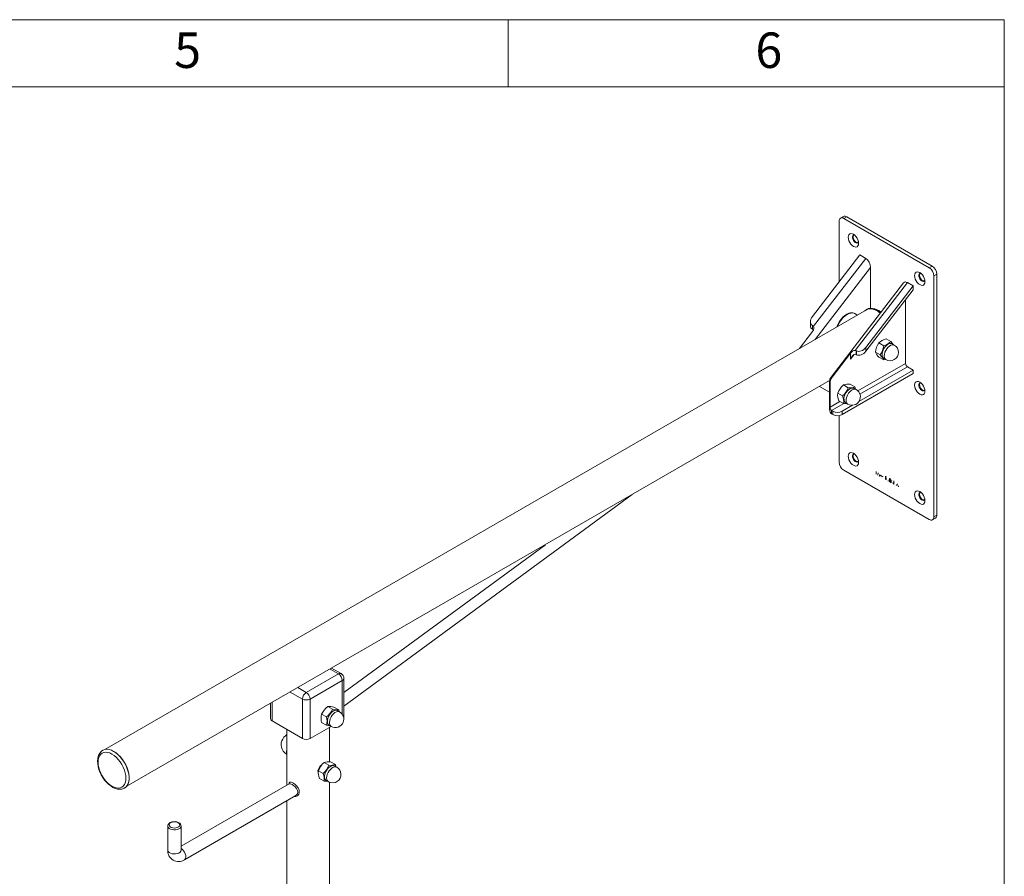
# Model space of a CAD drawing. Units: millimetres. Extents: x 5 to 292, y 5 to 205.
# Drawn here: x 219 to 292, y 141 to 205 of the extents above; entities that cross this region are included whole.
import ezdxf

# ---------------------------------------------------------------- set-up
doc = ezdxf.new("R2010")
doc.units = ezdxf.units.MM
doc.layers.add('FORMAT', color=7, linetype='Continuous', lineweight=0)
doc.styles.add('SLDTEXTSTYLE0', font='TXT', dxfattribs={"width": 0.75})

msp = doc.modelspace()

# ---------------------------------------------------------------- linework, layer by layer
at = {"color": 7, "linetype": 'Continuous', "lineweight": 15}
for p, q in [((280.0006, 190.3278), (279.7884, 190.2054)), ((280.2506, 190.3031), (280.0384, 190.1806)), ((286.4024, 186.5068), (280.0384, 190.1806)), ((286.6145, 186.6292), (280.2506, 190.3031)), ((279.6849, 189.9765), (279.6849, 185.4533)), ((277.6908, 182.8659), (281.2264, 187.4535)), ((281.6648, 187.2004), (281.2264, 187.4535)), ((277.7636, 182.1383), (281.6648, 187.2004)), ((282.0183, 186.5151), (277.883, 181.1492)), ((282.0183, 183.4775), (282.0183, 186.5151)), ((286.4024, 186.5068), (286.6145, 186.6292)), ((286.9681, 186.0169), (286.7559, 185.8944)), ((286.7559, 167.9305), (286.7559, 185.8944)), ((286.9681, 168.053), (286.9681, 186.0169)), ((284.4899, 185.371), (279.0767, 178.3469)), ((284.776, 185.4043), (280.8748, 180.3422)), ((285.2144, 185.1512), (281.6789, 180.5636)), ((285.2144, 185.1512), (284.776, 185.4043)), ((285.2144, 184.8625), (285.2144, 185.1512)), ((285.2144, 184.8625), (281.6789, 180.2749)), ((284.6346, 184.1101), (284.6346, 179.3619)), ((281.7134, 183.3604), (224.9262, 150.5779)), ((280.8859, 183.0752), (280.8505, 183.0957)), ((281.7101, 183.3874), (281.7079, 183.3862)), ((277.5444, 182.4817), (277.5444, 182.193)), ((277.705, 182.1949), (277.6908, 182.203)), ((277.6908, 182.203), (277.6908, 181.9143)), ((277.705, 181.9061), (277.705, 182.1949)), ((277.705, 181.757), (276.7185, 180.477)), ((277.6908, 181.9143), (277.705, 181.9061)), ((282.6528, 180.894), (283.0099, 180.6879)), ((283.1835, 181.2004), (283.5406, 180.9942)), ((283.798, 180.7301), (283.6389, 180.822)), ((280.5334, 180.1241), (279.1598, 178.3418)), ((280.5334, 179.6831), (280.5334, 180.1241)), ((280.8071, 180.0383), (280.5334, 179.6831)), ((280.9718, 180.309), (280.9577, 180.3171)), ((280.9577, 180.3171), (280.9577, 180.0284)), ((280.9577, 180.0284), (280.9718, 180.0202)), ((280.9718, 180.0202), (280.9718, 180.309)), ((281.6789, 180.5636), (281.6789, 180.2749)), ((282.3874, 180.2101), (282.7445, 180.0039)), ((281.0857, 177.3131), (284.6346, 179.3619)), ((282.6528, 179.8325), (283.0099, 179.6264)), ((283.1288, 179.6732), (283.0099, 179.6264)), ((283.014, 179.7394), (283.1731, 179.6476)), ((279.9111, 175.5574), (285.2144, 178.6189)), ((281.1631, 176.5251), (285.2144, 178.8639)), ((284.776, 179.1169), (281.235, 177.0727)), ((284.776, 179.1169), (285.2144, 178.8639)), ((285.2144, 178.6189), (285.2144, 178.8639)), ((226.5261, 147.8065), (278.9746, 178.0844)), ((278.9727, 178.0417), (278.9727, 175.93)), ((279.0073, 177.9363), (279.0073, 176.1133)), ((280.0043, 177.7655), (280.3614, 177.5593)), ((280.4954, 177.8168), (280.8525, 177.6106)), ((278.2245, 177.6514), (278.9727, 177.2195)), ((279.5845, 177.1481), (279.9416, 176.942)), ((280.9556, 177.4131), (280.7965, 177.505)), ((279.0073, 176.1133), (279.7376, 176.5349)), ((280.028, 176.3759), (279.1192, 175.8513)), ((279.6559, 176.5821), (280.013, 176.3759)), ((279.9111, 175.8023), (280.6834, 176.2481)), ((280.2517, 176.3761), (280.013, 176.3759)), ((280.1716, 176.4224), (280.3307, 176.3306)), ((279.1192, 175.8513), (279.1192, 175.6063)), ((279.1192, 175.8513), (279.204, 175.8023)), ((279.1192, 175.6063), (279.204, 175.5574)), ((279.204, 175.5574), (279.204, 175.8023)), ((279.9111, 175.8023), (279.9111, 175.5574)), ((279.6849, 175.4823), (279.6849, 172.0126)), ((280.0384, 171.4002), (286.4024, 167.7263)), ((282.4345, 171.1193), (282.4345, 171.3018)), ((282.4345, 171.3018), (282.4454, 171.2955)), ((282.4454, 171.1256), (282.4345, 171.1193)), ((282.4454, 171.113), (282.4345, 171.1193)), ((282.4454, 171.2141), (282.4454, 171.113)), ((282.4486, 171.2383), (282.4486, 171.2659)), ((282.4764, 171.265), (282.4622, 171.2569)), ((282.5138, 171.2548), (282.5067, 171.2506)), ((282.5797, 171.1484), (282.568, 171.1416)), ((282.568, 171.0422), (282.568, 171.1416)), ((282.5789, 171.1353), (282.5789, 171.036)), ((282.6098, 171.1903), (282.5921, 171.1801)), ((282.641, 171.1741), (282.6401, 171.1736)), ((282.5789, 171.0485), (282.568, 171.0422)), ((282.5789, 171.036), (282.568, 171.0422)), ((282.7113, 171.0703), (282.7014, 171.0646)), ((282.7014, 170.9652), (282.7014, 171.0646)), ((282.7123, 170.9715), (282.7014, 170.9652)), ((282.7123, 170.9589), (282.7014, 170.9652)), ((282.7123, 171.0587), (282.7123, 170.9589)), ((282.749, 171.0353), (282.9218, 170.9355)), ((282.7571, 171.0305), (282.749, 171.0258)), ((282.9324, 170.9199), (282.749, 171.0258)), ((282.8447, 170.8914), (282.8343, 170.8853)), ((282.9124, 170.8937), (282.9233, 170.8874)), ((282.9327, 170.9252), (282.9324, 170.9199)), ((283.1282, 170.853), (283.1289, 170.9701)), ((283.1398, 170.8597), (283.1282, 170.853)), ((283.1289, 170.9701), (283.1398, 170.9638)), ((283.1398, 170.8144), (283.1289, 170.8081)), ((283.1398, 170.7688), (283.1289, 170.7625)), ((283.1289, 170.7185), (283.1289, 170.7625)), ((283.1398, 170.7247), (283.1289, 170.7185)), ((283.1398, 170.7122), (283.1289, 170.7185)), ((283.1398, 170.9638), (283.1398, 170.7122)), ((283.1846, 170.9065), (283.1846, 170.9379)), ((283.1846, 170.9379), (283.1955, 170.9317)), ((283.1955, 170.9128), (283.1846, 170.9065)), ((283.1955, 170.9002), (283.1846, 170.9065)), ((283.1846, 170.6863), (283.1846, 170.8663)), ((283.1846, 170.8663), (283.1955, 170.86)), ((283.1955, 170.6926), (283.1846, 170.6863)), ((283.1955, 170.68), (283.1846, 170.6863)), ((283.1955, 170.9317), (283.1955, 170.9002)), ((283.1955, 170.86), (283.1955, 170.68)), ((283.3298, 170.6098), (283.3207, 170.6046)), ((283.3865, 170.6027), (283.4042, 170.6129)), ((283.4151, 170.6922), (283.401, 170.684)), ((283.4119, 170.6777), (283.401, 170.684)), ((283.401, 170.618), (283.4119, 170.6117)), ((283.4431, 170.5371), (283.4431, 170.7887)), ((283.4431, 170.7887), (283.454, 170.7824)), ((283.454, 170.5433), (283.4431, 170.5371)), ((283.454, 170.5308), (283.4431, 170.5371)), ((283.454, 170.7824), (283.454, 170.5308)), ((283.4961, 170.7267), (283.4961, 170.7581)), ((283.4961, 170.7581), (283.507, 170.7518)), ((283.507, 170.733), (283.4961, 170.7267)), ((283.507, 170.7204), (283.4961, 170.7267)), ((283.4961, 170.5065), (283.4961, 170.6865)), ((283.4961, 170.6865), (283.507, 170.6802)), ((283.507, 170.5128), (283.4961, 170.5065)), ((283.507, 170.5002), (283.4961, 170.5065)), ((283.507, 170.7518), (283.507, 170.7204)), ((283.507, 170.6802), (283.507, 170.5002)), ((283.549, 170.4759), (283.549, 170.6583)), ((283.549, 170.6583), (283.5599, 170.652)), ((283.5599, 170.4822), (283.549, 170.4759)), ((283.5599, 170.4696), (283.549, 170.4759)), ((283.5599, 170.652), (283.5599, 170.6174)), ((283.5599, 170.5717), (283.5599, 170.4696)), ((283.5918, 170.6197), (283.5741, 170.6095)), ((283.6342, 170.6005), (283.6335, 170.6001)), ((283.7168, 170.484), (283.707, 170.4783)), ((283.707, 170.3847), (283.707, 170.4783)), ((283.7179, 170.391), (283.707, 170.3847)), ((283.7179, 170.3784), (283.707, 170.3847)), ((283.7179, 170.4725), (283.7179, 170.3784)), ((283.7628, 170.5727), (283.7628, 170.6042)), ((283.7628, 170.6042), (283.7737, 170.5979)), ((283.7737, 170.579), (283.7628, 170.5727)), ((283.7737, 170.5664), (283.7628, 170.5727)), ((283.7628, 170.3525), (283.7628, 170.5325)), ((283.7628, 170.5325), (283.7737, 170.5263)), ((283.7737, 170.3588), (283.7628, 170.3525)), ((283.7737, 170.3462), (283.7628, 170.3525)), ((283.7737, 170.5979), (283.7737, 170.5664)), ((283.7737, 170.5263), (283.7737, 170.3462)), ((283.8479, 170.4648), (283.8302, 170.4546)), ((283.9933, 170.3584), (283.9792, 170.3502)), ((283.9901, 170.344), (283.9792, 170.3502)), ((284.03, 170.3515), (284.0158, 170.3433)), ((284.0509, 170.3643), (284.0332, 170.3541)), ((283.908, 170.2761), (283.8989, 170.2708)), ((283.9647, 170.2689), (283.9824, 170.2791)), ((283.9792, 170.2842), (283.9901, 170.2779)), ((284.0104, 170.2595), (284.0213, 170.2536)), ((284.0726, 170.2725), (284.0661, 170.2687)), ((284.0703, 170.1749), (284.0676, 170.1734)), ((284.099, 170.1766), (284.1166, 170.1868)), ((284.1181, 170.2045), (284.1112, 170.2005)), ((242.7496, 153.7994), (264.261, 169.5905)), ((286.6524, 167.7016), (286.8645, 167.8241)), ((286.7559, 167.9305), (286.9681, 168.053)), ((257.7734, 165.8452), (242.7496, 154.8166)), ((242.3496, 156.2169), (241.7222, 156.5791)), ((242.5496, 156.2367), (241.8393, 156.6467)), ((239.9455, 154.829), (242.3496, 156.2169)), ((242.6325, 155.727), (240.2283, 154.3391)), ((242.6325, 153.1961), (242.6325, 155.727)), ((242.7496, 153.0464), (242.7496, 155.8903)), ((239.318, 155.1912), (239.9455, 154.829)), ((239.6626, 154.3391), (238.7523, 154.8646)), ((239.6626, 151.3995), (239.6626, 154.3391)), ((240.2283, 154.3391), (240.2283, 151.3995)), ((237.2827, 154.0162), (237.2827, 152.8691)), ((237.3999, 154.0839), (237.3999, 152.7058)), ((241.5524, 153.7791), (241.9095, 153.5729)), ((242.012, 153.738), (242.3691, 153.5318)), ((242.4323, 153.3799), (242.2732, 153.4718)), ((242.3691, 153.5318), (242.3915, 153.4034)), ((241.0927, 153.2073), (241.4498, 153.0011)), ((239.6626, 151.3995), (237.3999, 152.7058)), ((238.4869, 152.0783), (238.487, 147.9093)), ((240.2283, 151.3995), (241.7954, 152.3042)), ((241.0928, 152.5944), (241.4499, 152.3883)), ((241.6483, 152.3892), (241.8074, 152.2973)), ((241.687, 149.6622), (241.6869, 152.2416)), ((224.7843, 150.5245), (224.7695, 150.5163)), ((224.7717, 150.5176), (224.7695, 150.5163)), ((241.2689, 149.6088), (241.626, 149.4026)), ((241.76, 149.6601), (242.1171, 149.4539)), ((242.2202, 149.2564), (242.0611, 149.3482)), ((242.1171, 149.4539), (242.1623, 149.2898)), ((240.8492, 148.9914), (241.2063, 148.7852)), ((240.9206, 148.4253), (241.2777, 148.2192)), ((226.3944, 147.7016), (226.3966, 147.7029)), ((238.6728, 148.0166), (230.6168, 143.3658)), ((241.5163, 148.2194), (241.2777, 148.2192)), ((241.4362, 148.2657), (241.5953, 148.1738)), ((241.6877, 98.0797), (241.687, 148.1304)), ((230.8616, 142.3524), (239.1732, 147.1508)), ((238.487, 146.7546), (238.4877, 98.0796)), ((229.6167, 144.8677), (229.6168, 143.0713)), ((230.6168, 143.0714), (230.6167, 144.8677))]:
    msp.add_line(p, q, dxfattribs=at)
at = {"color": 7, "linetype": 'Continuous', "lineweight": 15, "flags": 128}
for points in [[(281.1344, 188.3231), (281.1212, 188.447), (281.0823, 188.5777), (281.0205, 188.7064), (280.94, 188.8243), (280.8462, 188.9233), (280.7455, 188.9967), (280.6449, 189.0395), (280.5511, 189.0488), (280.4705, 189.0239), (280.4087, 188.9666), (280.3699, 188.8807), (280.3566, 188.7721), (280.3699, 188.6482), (280.4087, 188.5175), (280.4705, 188.3888), (280.5511, 188.2709), (280.6449, 188.1719), (280.7455, 188.0985), (280.8462, 188.0557), (280.94, 188.0464), (281.0205, 188.0713), (281.0823, 188.1286), (281.1212, 188.2145), (281.1344, 188.3231)], [(280.8357, 188.9324), (280.8123, 188.9358), (280.749, 188.9246), (280.7025, 188.8824), (280.678, 188.814), (280.678, 188.7266), (280.7025, 188.6298), (280.749, 188.5341), (280.8123, 188.4497), (280.8857, 188.3859), (280.961, 188.3496), (281.0303, 188.3447), (281.086, 188.3718), (281.122, 188.4278), (281.1239, 188.4333)], [(280.7708, 188.9325), (280.7556, 188.9131), (280.731, 188.8446), (280.731, 188.7572), (280.7556, 188.6604), (280.802, 188.5647), (280.8654, 188.4803), (280.9387, 188.4166), (281.0141, 188.3802), (281.0834, 188.3753), (281.0915, 188.3771)], [(286.0842, 185.4657), (286.0709, 185.5896), (286.0321, 185.7203), (285.9703, 185.849), (285.8897, 185.9669), (285.7959, 186.0659), (285.6953, 186.1393), (285.5946, 186.1821), (285.5008, 186.1914), (285.4203, 186.1665), (285.3585, 186.1092), (285.3196, 186.0233), (285.3064, 185.9147), (285.3196, 185.7908), (285.3585, 185.6601), (285.4203, 185.5314), (285.5008, 185.4135), (285.5946, 185.3145), (285.6953, 185.2411), (285.7959, 185.1983), (285.8897, 185.189), (285.9703, 185.2139), (286.0321, 185.2712), (286.0709, 185.3571), (286.0842, 185.4657)], [(285.7855, 186.075), (285.7621, 186.0783), (285.6987, 186.0671), (285.6523, 186.025), (285.6277, 185.9566), (285.6277, 185.8692), (285.6523, 185.7724), (285.6987, 185.6766), (285.7621, 185.5923), (285.8354, 185.5285), (285.9108, 185.4922), (285.9801, 185.4873), (286.0357, 185.5143), (286.0717, 185.5704), (286.0736, 185.5759)], [(285.7206, 186.075), (285.6901, 186.0243), (285.6776, 185.9453)], [(285.6776, 185.9453), (285.6901, 185.852), (285.7261, 185.7543), (285.7817, 185.663), (285.851, 185.588), (285.9264, 185.5372), (285.9997, 185.5163), (286.0412, 185.5196)], [(280.8505, 183.0957), (280.796, 183.1219), (280.6748, 183.1499), (280.5408, 183.1447), (280.3979, 183.1064), (280.2506, 183.0362), (280.1032, 182.9363), (279.9603, 182.8096), (279.8263, 182.66), (279.7051, 182.4921), (279.6006, 182.311), (279.5157, 182.1221), (279.5012, 182.0833)], [(281.0155, 182.9575), (280.9359, 183.0411), (280.8313, 183.1015), (280.7102, 183.1295), (280.5761, 183.1243), (280.4333, 183.086), (280.2859, 183.0158), (280.1386, 182.9159), (279.9957, 182.7892), (279.8617, 182.6396), (279.7405, 182.4717), (279.6359, 182.2906), (279.5564, 182.1152)], [(281.6036, 183.297), (281.6205, 183.3124), (281.7366, 183.3898), (281.87, 183.4357), (282.0178, 183.4489), (282.1767, 183.4292), (282.3431, 183.377), (282.5133, 183.2935)], [(281.7079, 183.3862), (281.7388, 183.4027), (281.8731, 183.4488), (282.0218, 183.4621), (282.1817, 183.4423), (282.3491, 183.3898), (282.5204, 183.3057)], [(281.7101, 183.3874), (281.741, 183.404), (281.8753, 183.4501), (282.024, 183.4634), (282.1839, 183.4436), (282.3513, 183.391), (282.5226, 183.307)], [(281.77, 183.414), (281.7232, 183.3948), (281.7113, 183.3865)], [(282.7511, 183.1147), (282.5978, 183.2288), (282.4288, 183.3264), (282.2615, 183.3938), (282.1, 183.4295), (281.9476, 183.4327), (281.8079, 183.4034), (281.7134, 183.3604)], [(282.805, 183.1847), (282.7888, 183.1984), (282.6316, 183.3047), (282.6126, 183.3159), (282.5223, 183.364), (282.3508, 183.4329), (282.1799, 183.4715), (282.0147, 183.4776), (281.8609, 183.4513), (281.7896, 183.422)], [(282.5133, 183.2935), (282.6835, 183.1805), (282.757, 183.1224)], [(282.5204, 183.3057), (282.6916, 183.192), (282.7656, 183.1336)], [(282.5226, 183.307), (282.6938, 183.1933), (282.7671, 183.1354)], [(283.3265, 180.791), (283.2207, 180.7152), (283.1211, 180.614), (283.0334, 180.4935), (282.9628, 180.3606), (282.9133, 180.2231), (282.8878, 180.089), (282.8878, 179.9659), (282.9133, 179.8612), (282.9628, 179.7808), (283.014, 179.7394)], [(283.798, 180.7301), (283.7366, 180.7538), (283.6423, 180.7565), (283.5388, 180.7262), (283.4323, 180.6647), (283.3289, 180.5756), (283.2345, 180.4639), (283.1548, 180.3363), (283.0943, 180.2001), (283.0565, 180.0633), (283.0436, 179.9337), (283.0565, 179.819), (283.0943, 179.7258), (283.1548, 179.6595), (283.1731, 179.6476)], [(283.5406, 180.9942), (283.6413, 180.8773), (283.7172, 180.7768)], [(280.8748, 180.0535), (280.8181, 180.0449), (280.7458, 180.0015), (280.6351, 179.875), (280.5339, 179.6842), (280.5334, 179.6831)], [(279.1598, 178.3418), (279.1271, 178.3519), (279.1017, 178.3555), (279.084, 178.3525), (279.0767, 178.3469)], [(286.0842, 177.3003), (286.0709, 177.4241), (286.0321, 177.5549), (285.9703, 177.6836), (285.8897, 177.8014), (285.7959, 177.9005), (285.6953, 177.9739), (285.5946, 178.0167), (285.5008, 178.026), (285.4203, 178.0011), (285.3585, 177.9438), (285.3196, 177.8579), (285.3064, 177.7493), (285.3196, 177.6254), (285.3585, 177.4947), (285.4203, 177.366), (285.5008, 177.2481), (285.5946, 177.1491), (285.6953, 177.0757), (285.7959, 177.0329), (285.8897, 177.0236), (285.9703, 177.0485), (286.0321, 177.1058), (286.0709, 177.1917), (286.0842, 177.3003)], [(285.7855, 177.9096), (285.7621, 177.9129), (285.6987, 177.9017), (285.6523, 177.8596), (285.6277, 177.7912), (285.6277, 177.7038), (285.6523, 177.607), (285.6987, 177.5112), (285.7621, 177.4269), (285.8354, 177.3631), (285.9108, 177.3268), (285.9801, 177.3219), (286.0357, 177.3489), (286.0717, 177.405), (286.0736, 177.4104)], [(285.7206, 177.9096), (285.6901, 177.8589), (285.6776, 177.7799)], [(285.6776, 177.7799), (285.6901, 177.6865), (285.7261, 177.5889), (285.7817, 177.4976), (285.851, 177.4225), (285.9264, 177.3718), (285.9997, 177.3509), (286.0412, 177.3542)], [(280.7965, 177.505), (280.7724, 177.5169), (280.6839, 177.5342), (280.5837, 177.5184), (280.4778, 177.4704), (280.3722, 177.3929), (280.2731, 177.2904), (280.1863, 177.169), (280.1168, 177.0356), (280.0686, 176.8981), (280.0446, 176.7644), (280.0461, 176.6422)], [(280.5837, 177.3432), (280.4806, 177.2526), (280.387, 177.1398), (280.3082, 177.0115), (280.249, 176.8751), (280.2126, 176.7384), (280.2012, 176.6095), (280.2156, 176.4959), (280.2548, 176.4041), (280.3165, 176.3395), (280.3307, 176.3306)], [(280.8525, 177.6106), (280.8737, 177.5461), (280.9003, 177.445)], [(281.1344, 171.9923), (281.1212, 172.1162), (281.0823, 172.2469), (281.0205, 172.3756), (280.94, 172.4935), (280.8462, 172.5925), (280.7455, 172.6659), (280.6449, 172.7087), (280.5511, 172.718), (280.4705, 172.6931), (280.4087, 172.6358), (280.3699, 172.5499), (280.3566, 172.4413), (280.3699, 172.3174), (280.4087, 172.1867), (280.4705, 172.058), (280.5511, 171.9401), (280.6449, 171.8411), (280.7455, 171.7677), (280.8462, 171.7249), (280.94, 171.7156), (281.0205, 171.7405), (281.0823, 171.7978), (281.1212, 171.8837), (281.1344, 171.9923)], [(280.8357, 172.6016), (280.8123, 172.605), (280.749, 172.5937), (280.7025, 172.5516), (280.678, 172.4832), (280.678, 172.3958), (280.7025, 172.299), (280.749, 172.2032), (280.8123, 172.1189), (280.8857, 172.0551), (280.961, 172.0188), (281.0303, 172.0139), (281.086, 172.0409), (281.122, 172.097), (281.1239, 172.1025)], [(280.7708, 172.6016), (280.7556, 172.5822), (280.731, 172.5138), (280.731, 172.4264), (280.7556, 172.3296), (280.802, 172.2339), (280.8654, 172.1495), (280.9387, 172.0857), (281.0141, 172.0494), (281.0834, 172.0445), (281.0915, 172.0463)], [(286.0842, 169.1349), (286.0709, 169.2587), (286.0321, 169.3895), (285.9703, 169.5182), (285.8897, 169.636), (285.7959, 169.7351), (285.6953, 169.8085), (285.5946, 169.8513), (285.5008, 169.8605), (285.4203, 169.8357), (285.3585, 169.7783), (285.3196, 169.6925), (285.3064, 169.5839), (285.3196, 169.46), (285.3585, 169.3292), (285.4203, 169.2006), (285.5008, 169.0827), (285.5946, 168.9837), (285.6953, 168.9103), (285.7959, 168.8675), (285.8897, 168.8582), (285.9703, 168.883), (286.0321, 168.9404), (286.0709, 169.0263), (286.0842, 169.1349)], [(285.7855, 169.7442), (285.7621, 169.7475), (285.6987, 169.7363), (285.6523, 169.6942), (285.6277, 169.6257), (285.6277, 169.5384), (285.6523, 169.4416), (285.6987, 169.3458), (285.7621, 169.2615), (285.8354, 169.1977), (285.9108, 169.1614), (285.9801, 169.1565), (286.0357, 169.1835), (286.0717, 169.2396), (286.0736, 169.245)], [(285.7206, 169.7442), (285.6901, 169.6935), (285.6776, 169.6145)], [(285.6776, 169.6145), (285.6901, 169.5211), (285.7261, 169.4235), (285.7817, 169.3322), (285.851, 169.2571), (285.9264, 169.2064), (285.9997, 169.1855), (286.0412, 169.1888)], [(242.1817, 153.5), (242.0837, 153.4916), (241.9785, 153.4507), (241.8723, 153.3795), (241.7713, 153.2822), (241.6812, 153.1644), (241.6074, 153.0331), (241.5541, 152.8958), (241.5245, 152.7605), (241.5202, 152.6351), (241.5415, 152.5269), (241.5872, 152.4421), (241.6483, 152.3892)], [(242.2732, 153.4718), (242.2669, 153.4753), (242.1817, 153.5)], [(242.4323, 153.3799), (242.3853, 153.3999), (242.293, 153.4081), (242.1907, 153.3833), (242.0843, 153.3268), (241.9799, 153.2419), (241.8836, 153.1336), (241.8011, 153.0081), (241.7371, 152.8728), (241.6953, 152.7355), (241.6782, 152.6042), (241.6868, 152.4866), (241.7206, 152.3893), (241.7775, 152.3182), (241.8074, 152.2973)], [(241.7244, 152.3452), (241.6658, 152.3501), (241.4499, 152.3883)], [(238.4869, 151.6864), (238.4154, 151.6289), (238.2828, 151.4916), (238.1894, 151.3552), (238.1234, 151.2114), (238.0854, 151.063), (238.0761, 150.8988), (238.0996, 150.7409), (238.1529, 150.5934), (238.2329, 150.4588), (238.3378, 150.3382), (238.4665, 150.2327), (238.487, 150.2198)], [(224.7879, 150.5258), (224.7826, 150.5237), (224.6637, 150.4405), (224.5647, 150.3337), (224.486, 150.2052), (224.4282, 150.0558), (224.3925, 149.8869), (224.3802, 149.7015), (224.3918, 149.5038), (224.4269, 149.2986), (224.4844, 149.0903), (224.5627, 148.8827), (224.6603, 148.6797), (224.7752, 148.4848), (224.9053, 148.3016), (225.0483, 148.1335), (225.202, 147.9838), (225.3639, 147.8553), (225.5318, 147.751), (225.7031, 147.6735), (225.8747, 147.6256), (226.0422, 147.6099), (226.1999, 147.6268), (226.3427, 147.6748), (226.3855, 147.7007)], [(225.5841, 150.4371), (225.4129, 150.5212), (225.2454, 150.5737), (225.0856, 150.5935), (224.9369, 150.5802), (224.8026, 150.5341), (224.7717, 150.5176)], [(225.5819, 150.4359), (225.4107, 150.5199), (225.2433, 150.5724), (225.0834, 150.5923), (224.9347, 150.579), (224.8004, 150.5328), (224.7843, 150.5245)], [(225.456, 150.2378), (225.2933, 150.317), (225.1345, 150.3646), (224.9837, 150.3796), (224.8445, 150.3614), (224.7203, 150.3106), (224.6143, 150.2285), (224.529, 150.117), (224.4665, 149.9789), (224.4284, 149.8175), (224.4155, 149.637), (224.4284, 149.4416), (224.4665, 149.2363), (224.529, 149.026), (224.6143, 148.816), (224.7203, 148.6114), (224.8445, 148.4173), (224.9837, 148.2384), (225.1345, 148.0792), (225.2933, 147.9435), (225.456, 147.8348), (225.6188, 147.7556), (225.7776, 147.708), (225.9284, 147.693), (226.0676, 147.7112), (226.1918, 147.762), (226.2978, 147.8441), (226.3831, 147.9556), (226.4456, 148.0937), (226.4837, 148.2551), (226.4965, 148.4356), (226.4837, 148.631), (226.4456, 148.8363), (226.3831, 149.0466), (226.2978, 149.2566), (226.1918, 149.4612), (226.0676, 149.6553), (225.9284, 149.8342), (225.7776, 149.9934), (225.6188, 150.1291), (225.456, 150.2378)], [(226.3885, 147.6983), (226.4803, 147.7631), (226.577, 147.8711), (226.6516, 148.0067), (226.7022, 148.167), (226.7278, 148.3483), (226.7278, 148.5467), (226.7022, 148.7575), (226.6516, 148.9763), (226.577, 149.198), (226.4803, 149.4177), (226.3635, 149.6305), (226.2292, 149.8316), (226.0805, 150.0166), (225.9206, 150.1814), (225.7532, 150.3222), (225.5819, 150.4359)], [(226.3966, 147.7029), (226.4825, 147.7643), (226.5792, 147.8723), (226.6538, 148.008), (226.7044, 148.1683), (226.73, 148.3496), (226.73, 148.5479), (226.7044, 148.7588), (226.6538, 148.9775), (226.5792, 149.1992), (226.4825, 149.4189), (226.3657, 149.6317), (226.2314, 149.8329), (226.0827, 150.0179), (225.9228, 150.1827), (225.7554, 150.3234), (225.5841, 150.4371)], [(226.3737, 147.7021), (226.484, 147.7767), (226.5802, 147.884), (226.6542, 148.0189), (226.7046, 148.1782), (226.73, 148.3584), (226.73, 148.5555), (226.7046, 148.765), (226.6542, 148.9824), (226.5802, 149.2028), (226.484, 149.4211), (226.3679, 149.6326), (226.2345, 149.8325), (226.0867, 150.0164), (225.9278, 150.1801), (225.7614, 150.3201), (225.5912, 150.433)], [(240.8391, 148.8182), (240.8216, 148.8482), (240.8102, 148.9806), (240.8475, 149.118), (240.926, 149.2544), (241.0377, 149.3825), (241.111, 149.4431)], [(242.0611, 149.3482), (242.037, 149.3602), (241.9485, 149.3775), (241.8484, 149.3617), (241.7424, 149.3136), (241.6368, 149.2361), (241.5378, 149.1337), (241.451, 149.0123), (241.3814, 148.8789), (241.3333, 148.7414), (241.3092, 148.6076), (241.3107, 148.4855), (241.3377, 148.382), (241.3885, 148.3033), (241.4362, 148.2657)], [(242.2202, 149.2564), (242.1536, 149.2811), (242.0586, 149.2819), (241.9548, 149.2497), (241.8483, 149.1865), (241.7452, 149.0959), (241.6516, 148.9831), (241.5729, 148.8548), (241.5136, 148.7183), (241.4772, 148.5817), (241.4659, 148.4528), (241.4802, 148.3392), (241.5194, 148.2474), (241.5811, 148.1828), (241.5953, 148.1738)], [(238.6412, 147.9983), (238.6681, 148.0863), (238.7304, 148.1438), (238.8282, 148.1463), (238.9556, 148.0924)], [(238.8849, 147.9699), (238.8823, 147.9714), (238.7735, 148.02), (238.6911, 148.0244), (238.6906, 148.0242), (238.6758, 148.0119)], [(239.1709, 147.1552), (239.1977, 147.1667), (239.2779, 147.256), (239.3145, 147.373), (239.2982, 147.5124), (239.2267, 147.6571), (239.1201, 147.7858), (239.0014, 147.891), (238.8849, 147.9699)], [(238.9556, 148.0924), (239.0858, 148.001), (239.2163, 147.876), (239.3319, 147.7211), (239.4089, 147.5465), (239.4263, 147.3789), (239.3871, 147.2391), (239.3006, 147.1329), (239.1744, 147.0735), (239.0525, 147.0811)], [(230.6167, 144.8692), (230.6164, 144.8579), (230.5933, 144.7804), (230.5348, 144.7094), (230.4453, 144.6502), (230.3315, 144.607), (230.2017, 144.5833), (230.0656, 144.5806), (229.9333, 144.5992), (229.8146, 144.6377), (229.7183, 144.6933), (229.6516, 144.7618), (229.6194, 144.8382), (229.6167, 144.8694)], [(230.4496, 145.1176), (230.3948, 145.145), (230.2817, 145.1809), (230.1588, 145.1975), (230.0334, 145.1942), (229.9127, 145.1711), (229.8032, 145.1282), (229.7114, 145.0651), (229.6531, 144.9949), (229.6221, 144.9174), (229.6211, 144.8702)], [(230.3996, 145.1127), (230.3036, 145.1535), (230.1911, 145.1763), (230.072, 145.1788), (229.9568, 145.161), (229.8558, 145.1244), (229.7781, 145.0722), (229.7304, 145.0091), (229.717, 144.9407), (229.7392, 144.8731), (229.7949, 144.8122), (229.8792, 144.7636), (229.9846, 144.7314), (230.1018, 144.7186), (230.2203, 144.7263), (230.3296, 144.7538), (230.4199, 144.7987), (230.4834, 144.857), (230.5142, 144.9235), (230.5098, 144.9923), (230.4704, 145.0573), (230.3996, 145.1127)], [(230.6117, 143.1938), (230.7071, 143.1236), (230.7954, 143.0283), (230.8701, 142.915), (230.9257, 142.7921), (230.9579, 142.6688), (230.9645, 142.554), (230.9449, 142.4565), (230.9006, 142.3833), (230.8616, 142.3524)], [(230.6168, 143.0714), (230.6165, 143.0615), (230.5933, 142.984), (230.5349, 142.913), (230.4454, 142.8538), (230.3315, 142.8107), (230.2017, 142.7869), (230.0656, 142.7842), (229.9333, 142.8028), (229.8147, 142.8413), (229.7184, 142.8969), (229.6516, 142.9654), (229.6194, 143.0418), (229.6168, 143.0713)], [(230.6167, 143.062), (230.6173, 143.0601), (230.6168, 143.0714)]]:
    msp.add_lwpolyline(points, dxfattribs=at)
at = {"color": 7, "linetype": 'Continuous', "lineweight": 15}
for centre, radius, start, end in [((279.9004, 190.0114), 0.2184, 50.796715, 189.214037), ((280.1041, 190.0986), 0.2515, 54.382423, 114.307119), ((285.9883, 185.8595), 0.7684, 2.605478, 57.394522), ((286.2005, 185.9819), 0.7684, 2.605478, 57.394522), ((277.4174, 181.9963), 0.3741, 320.230946, 22.302259), ((283.8404, 180.0398), 1.463, 144.273746, 173.314894), ((283.5158, 180.0119), 1.2341, 105.621537, 134.373086), ((281.5568, 180.8582), 1.463, 324.273746, 353.314894), ((282.7278, 181.7894), 1.137, 284.364334, 315.63029), ((283.5083, 180.5485), 0.3031, 64.45706, 126.853399), ((283.4856, 180.1889), 0.625, 360, 60.002688), ((280.9134, 179.9055), 0.4384, 95.044345, 150.083388), ((283.4981, 180.7087), 1.2175, 204.176175, 226.025168), ((281.8991, 179.1277), 1.2175, 24.176175, 46.025168), ((283.4856, 180.1889), 0.625, 240.002688, 360), ((284.9417, 179.3759), 0.3074, 182.605478, 237.394522), ((279.4727, 178.0417), 0.5, 142.379615, 180), ((279.158, 178.044), 0.1853, 180.721099, 215.561824), ((279.7059, 177.905), 0.6994, 141.340644, 177.432408), ((281.0112, 176.6296), 1.518, 131.553754, 160.023657), ((280.3681, 176.6591), 1.1647, 83.723874, 108.201519), ((280.6271, 176.9921), 1.0542, 171.488757, 202.89047), ((278.9347, 178.0779), 1.518, 311.553754, 340.023657), ((280.6431, 176.8718), 0.625, 240.002688, 60.002688), ((280.4887, 178.7171), 1.1647, 263.723874, 288.201519), ((280.8233, 177.0928), 0.3466, 67.552266, 133.737964), ((278.8483, 176.5165), 1.1732, 353.115881, 21.263345), ((280.324, 176.6551), 0.2781, 182.651964, 236.77629), ((279.326, 176.0945), 0.3192, 176.629541, 229.628723), ((279.5576, 176.4847), 0.7685, 242.609672, 297.390328), ((279.5576, 176.2397), 0.7685, 242.609672, 297.390328), ((280.4525, 172.0475), 0.7684, 182.605478, 237.394522), ((286.5404, 167.8956), 0.2184, 230.796715, 9.214037), ((286.7302, 168.0227), 0.2398, 304.056351, 7.25583), ((242.4668, 156.0533), 0.2012, 65.692881, 125.617577), ((242.0184, 155.699), 0.6147, 2.605478, 57.394522), ((242.3496, 155.8903), 0.4, 0, 60.002688), ((242.5495, 155.9102), 0.2012, 294.374658, 354.305201), ((240.2767, 154.3111), 0.6147, 122.605478, 177.394522), ((239.9455, 154.885), 0.6148, 242.609672, 297.390328), ((239.6142, 154.3111), 0.6147, 2.605478, 57.394522), ((242.4442, 152.5915), 1.4852, 126.907637, 155.504441), ((240.558, 154.1887), 1.4852, 306.907637, 335.504441), ((241.6522, 152.3049), 1.4775, 75.907959, 93.876094), ((242.2441, 154.7246), 1.1993, 253.799627, 275.984425), ((237.4829, 152.889), 0.2012, 185.694799, 245.625342), ((242.1866, 152.9009), 1.136, 164.351972, 195.649778), ((240.356, 152.6947), 1.136, 344.351972, 15.649778), ((242.1198, 152.8386), 0.625, 338.794931, 60.002688), ((242.1198, 152.8386), 0.625, 240.002688, 338.794931), ((239.9455, 151.9454), 0.6148, 242.609672, 297.390328), ((238.8412, 150.3856), 0.3807, 158.519353, 201.482398), ((242.2758, 148.4728), 1.518, 131.553754, 160.023657), ((240.1994, 149.9212), 1.518, 311.553754, 340.023657), ((241.6327, 148.5023), 1.1647, 83.723874, 108.201519), ((241.7533, 150.5604), 1.1647, 263.723874, 288.201519), ((241.9078, 148.7151), 0.625, 306.281703, 60.002688), ((242.0123, 148.8506), 1.1717, 173.097607, 201.28162), ((240.2359, 148.3753), 1.0534, 351.476935, 22.902291), ((241.9078, 148.7151), 0.625, 240.002688, 306.281703), ((230.3292, 144.8598), 0.2845, 1.917411, 64.960617), ((230.4158, 143.0176), 0.8008, 176.153118, 303.843435)]:
    msp.add_arc(centre, radius, start, end, dxfattribs=at)
for centre, major_axis, ratio, start_param, end_param in [((281.6648, 186.7192), (-0.2071, 0.5095), 0.5623439, 4.086501, 5.6572973), ((284.776, 184.9231), (-0.2071, 0.5095), 0.5623439, 5.6572973, 6.6001863), ((278.0444, 182.6618), (0.4105, 0.4154), 0.6870611, 1.7487014, 3.3194978), ((278.0444, 182.3731), (0.4105, 0.4154), 0.6870611, 2.5340996, 3.3194978), ((277.4928, 181.9196), (0.2463, 0.2492), 0.6870611, 6.1212535, 6.4610904), ((277.4928, 181.6309), (0.2463, 0.2492), 0.6870611, 6.1212535, 6.4610904), ((280.7455, 180.0419), (0.2463, 0.2492), 0.6870611, 0.1779051, 0.517742), ((280.7455, 179.7532), (0.2463, 0.2492), 0.6870611, 0.1779051, 0.517742), ((281.3254, 180.7677), (0.4105, 0.4154), 0.6870611, 3.3194978, 4.8902941), ((281.3254, 180.479), (0.4105, 0.4154), 0.6870611, 3.3194978, 4.8902941), ((279.4727, 176.2187), (0.3536, 0.6124), 0.5773346, 2.3562351, 3.1416333), ((242.3496, 153.2773), (-0.2829, 0.4899), 0.5773346, 3.6736715, 3.9269502)]:
    msp.add_ellipse(centre, major_axis=major_axis, ratio=ratio, start_param=start_param, end_param=end_param, dxfattribs=at)
at = {"layer": 'FORMAT'}
for p, q in [((4.9999, 204.9999), (291.9999, 204.9999)), ((254.9999, 204.9999), (254.9999, 199.9999)), ((291.9999, 204.9999), (291.9999, 4.9999)), ((291.9999, 199.9999), (9.9999, 199.9999))]:
    msp.add_line(p, q, dxfattribs=at)

# ---------------------------------------------------------------- texts
at = {"layer": 'FORMAT', "color": 7, "char_height": 2.6458, "attachment_point": 1, "style": 'SLDTEXTSTYLE0'}
for s, insert in [('5', (230.0965, 204.0466)), ('6', (273.4369, 204.0466))]:
    msp.add_mtext(s, dxfattribs=dict(at, insert=insert))

doc.saveas('drawing.dxf')
